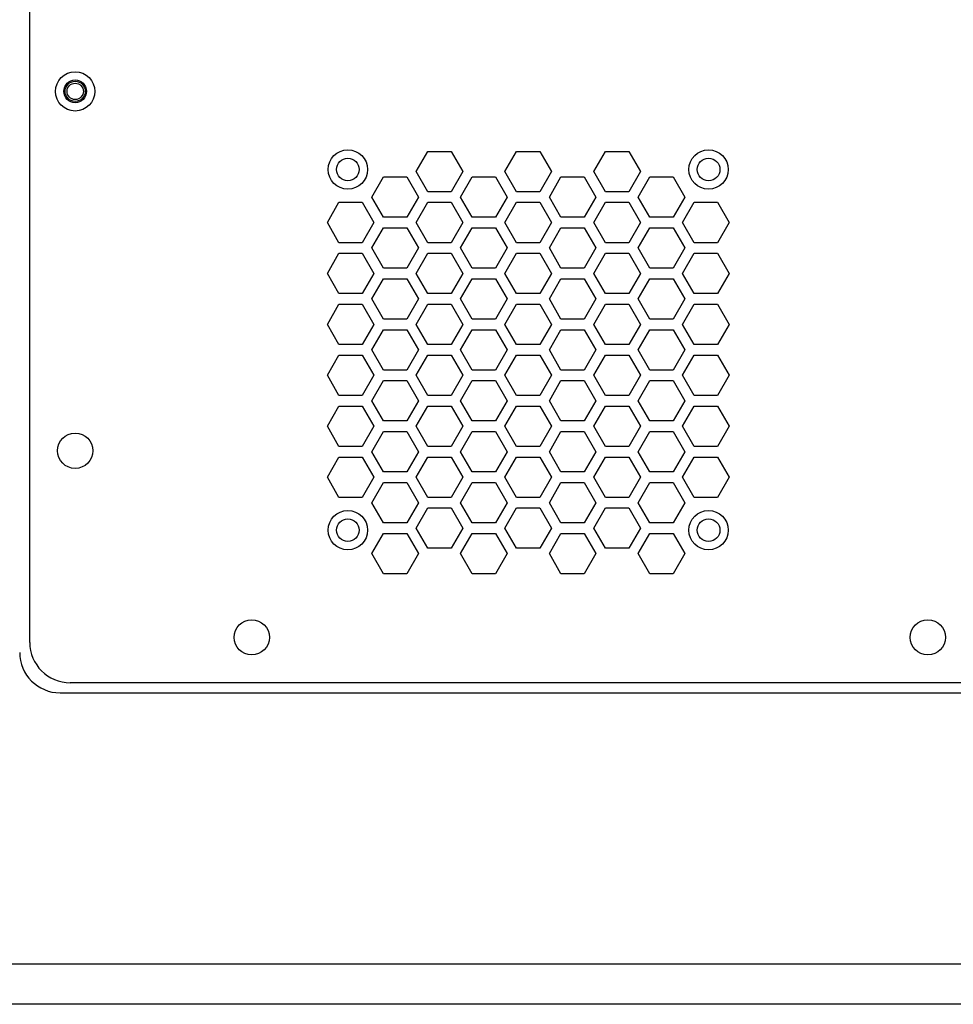
# Model space of a CAD drawing. Units: millimetres. Extents: x 0 to 130, y 0 to 65.
# Drawn here: x 108 to 114, y 44 to 50 of the extents above; entities that cross this region are included whole.
import ezdxf

# ---------------------------------------------------------------- set-up
doc = ezdxf.new("R2010")
doc.units = ezdxf.units.MM

# ---------------------------------------------------------------- blocks, each defined once
blk = doc.blocks.new('UX-218A')
for p, q in [((2877.6255, 1808.1342), (2877.6255, 1819.5408)), ((2880.0419, 1811.0797), (2880.1148, 1811.2059)), ((2880.1148, 1811.2059), (2880.2605, 1811.2059)), ((2880.2605, 1811.2059), (2880.3334, 1811.0797)), ((2880.5972, 1811.0797), (2880.6701, 1811.2059)), ((2880.6701, 1811.2059), (2880.8158, 1811.2059)), ((2880.8158, 1811.2059), (2880.8887, 1811.0797)), ((2881.1526, 1811.0797), (2881.2254, 1811.2059)), ((2881.2254, 1811.2059), (2881.3712, 1811.2059)), ((2881.3712, 1811.2059), (2881.4441, 1811.0797)), ((2880.1148, 1810.9535), (2880.0419, 1811.0797)), ((2880.3334, 1811.0797), (2880.2605, 1810.9535)), ((2880.6701, 1810.9535), (2880.5972, 1811.0797)), ((2880.8887, 1811.0797), (2880.8158, 1810.9535)), ((2881.2254, 1810.9535), (2881.1526, 1811.0797)), ((2881.4441, 1811.0797), (2881.3712, 1810.9535)), ((2879.7642, 1810.9204), (2879.8371, 1811.0466)), ((2879.8371, 1811.0466), (2879.9828, 1811.0466)), ((2879.9828, 1811.0466), (2880.0557, 1810.9204)), ((2880.3196, 1810.9204), (2880.3924, 1811.0466)), ((2880.3924, 1811.0466), (2880.5382, 1811.0466)), ((2880.5382, 1811.0466), (2880.611, 1810.9204)), ((2880.8749, 1810.9204), (2880.9478, 1811.0466)), ((2880.9478, 1811.0466), (2881.0935, 1811.0466)), ((2881.0935, 1811.0466), (2881.1664, 1810.9204)), ((2881.4302, 1810.9204), (2881.5031, 1811.0466)), ((2881.5031, 1811.0466), (2881.6489, 1811.0466)), ((2881.6489, 1811.0466), (2881.7217, 1810.9204)), ((2880.2605, 1810.9535), (2880.1148, 1810.9535)), ((2880.8158, 1810.9535), (2880.6701, 1810.9535)), ((2881.3712, 1810.9535), (2881.2254, 1810.9535)), ((2879.4866, 1810.761), (2879.5594, 1810.8872)), ((2879.5594, 1810.8872), (2879.7052, 1810.8872)), ((2879.7052, 1810.8872), (2879.778, 1810.761)), ((2879.8371, 1810.7942), (2879.7642, 1810.9204)), ((2880.0557, 1810.9204), (2879.9828, 1810.7942)), ((2880.0419, 1810.761), (2880.1148, 1810.8872)), ((2880.1148, 1810.8872), (2880.2605, 1810.8872)), ((2880.2605, 1810.8872), (2880.3334, 1810.761)), ((2880.3924, 1810.7942), (2880.3196, 1810.9204)), ((2880.611, 1810.9204), (2880.5382, 1810.7942)), ((2880.5972, 1810.761), (2880.6701, 1810.8872)), ((2880.6701, 1810.8872), (2880.8158, 1810.8872)), ((2880.8158, 1810.8872), (2880.8887, 1810.761)), ((2880.9478, 1810.7942), (2880.8749, 1810.9204)), ((2881.1664, 1810.9204), (2881.0935, 1810.7942)), ((2881.1526, 1810.761), (2881.2254, 1810.8872)), ((2881.2254, 1810.8872), (2881.3712, 1810.8872)), ((2881.3712, 1810.8872), (2881.4441, 1810.761)), ((2881.5031, 1810.7942), (2881.4302, 1810.9204)), ((2881.7217, 1810.9204), (2881.6489, 1810.7942)), ((2881.7079, 1810.761), (2881.7808, 1810.8872)), ((2881.7808, 1810.8872), (2881.9265, 1810.8872)), ((2881.9265, 1810.8872), (2881.9994, 1810.761)), ((2879.5594, 1810.6348), (2879.4866, 1810.761)), ((2879.778, 1810.761), (2879.7052, 1810.6348)), ((2879.9828, 1810.7942), (2879.8371, 1810.7942)), ((2880.1148, 1810.6348), (2880.0419, 1810.761)), ((2880.3334, 1810.761), (2880.2605, 1810.6348)), ((2880.5382, 1810.7942), (2880.3924, 1810.7942)), ((2880.6701, 1810.6348), (2880.5972, 1810.761)), ((2880.8887, 1810.761), (2880.8158, 1810.6348)), ((2881.0935, 1810.7942), (2880.9478, 1810.7942)), ((2881.2254, 1810.6348), (2881.1526, 1810.761)), ((2881.4441, 1810.761), (2881.3712, 1810.6348)), ((2881.6489, 1810.7942), (2881.5031, 1810.7942)), ((2881.7808, 1810.6348), (2881.7079, 1810.761)), ((2881.9994, 1810.761), (2881.9265, 1810.6348)), ((2879.7642, 1810.6017), (2879.8371, 1810.7279)), ((2879.8371, 1810.7279), (2879.9828, 1810.7279)), ((2879.9828, 1810.7279), (2880.0557, 1810.6017)), ((2880.3196, 1810.6017), (2880.3924, 1810.7279)), ((2880.3924, 1810.7279), (2880.5382, 1810.7279)), ((2880.5382, 1810.7279), (2880.611, 1810.6017)), ((2880.8749, 1810.6017), (2880.9478, 1810.7279)), ((2880.9478, 1810.7279), (2881.0935, 1810.7279)), ((2881.0935, 1810.7279), (2881.1664, 1810.6017)), ((2881.4302, 1810.6017), (2881.5031, 1810.7279)), ((2881.5031, 1810.7279), (2881.6489, 1810.7279)), ((2881.6489, 1810.7279), (2881.7217, 1810.6017)), ((2879.7052, 1810.6348), (2879.5594, 1810.6348)), ((2880.2605, 1810.6348), (2880.1148, 1810.6348)), ((2880.8158, 1810.6348), (2880.6701, 1810.6348)), ((2881.3712, 1810.6348), (2881.2254, 1810.6348)), ((2881.9265, 1810.6348), (2881.7808, 1810.6348)), ((2879.4866, 1810.4423), (2879.5594, 1810.5685)), ((2879.5594, 1810.5685), (2879.7052, 1810.5685)), ((2879.7052, 1810.5685), (2879.778, 1810.4423)), ((2879.8371, 1810.4755), (2879.7642, 1810.6017)), ((2880.0557, 1810.6017), (2879.9828, 1810.4755)), ((2880.0419, 1810.4423), (2880.1148, 1810.5685)), ((2880.1148, 1810.5685), (2880.2605, 1810.5685)), ((2880.2605, 1810.5685), (2880.3334, 1810.4423)), ((2880.3924, 1810.4755), (2880.3196, 1810.6017)), ((2880.611, 1810.6017), (2880.5382, 1810.4755)), ((2880.5972, 1810.4423), (2880.6701, 1810.5685)), ((2880.6701, 1810.5685), (2880.8158, 1810.5685)), ((2880.8158, 1810.5685), (2880.8887, 1810.4423)), ((2880.9478, 1810.4755), (2880.8749, 1810.6017)), ((2881.1664, 1810.6017), (2881.0935, 1810.4755)), ((2881.1526, 1810.4423), (2881.2254, 1810.5685)), ((2881.2254, 1810.5685), (2881.3712, 1810.5685)), ((2881.3712, 1810.5685), (2881.4441, 1810.4423)), ((2881.5031, 1810.4755), (2881.4302, 1810.6017)), ((2881.7217, 1810.6017), (2881.6489, 1810.4755)), ((2881.7079, 1810.4423), (2881.7808, 1810.5685)), ((2881.7808, 1810.5685), (2881.9265, 1810.5685)), ((2881.9265, 1810.5685), (2881.9994, 1810.4423)), ((2879.9828, 1810.4755), (2879.8371, 1810.4755)), ((2880.5382, 1810.4755), (2880.3924, 1810.4755)), ((2881.0935, 1810.4755), (2880.9478, 1810.4755)), ((2881.6489, 1810.4755), (2881.5031, 1810.4755)), ((2879.5594, 1810.3161), (2879.4866, 1810.4423)), ((2879.778, 1810.4423), (2879.7052, 1810.3161)), ((2879.7642, 1810.283), (2879.8371, 1810.4092)), ((2879.8371, 1810.4092), (2879.9828, 1810.4092)), ((2879.9828, 1810.4092), (2880.0557, 1810.283)), ((2880.1148, 1810.3161), (2880.0419, 1810.4423)), ((2880.3334, 1810.4423), (2880.2605, 1810.3161)), ((2880.3196, 1810.283), (2880.3924, 1810.4092)), ((2880.3924, 1810.4092), (2880.5382, 1810.4092)), ((2880.5382, 1810.4092), (2880.611, 1810.283)), ((2880.6701, 1810.3161), (2880.5972, 1810.4423)), ((2880.8887, 1810.4423), (2880.8158, 1810.3161)), ((2880.8749, 1810.283), (2880.9478, 1810.4092)), ((2880.9478, 1810.4092), (2881.0935, 1810.4092)), ((2881.0935, 1810.4092), (2881.1664, 1810.283)), ((2881.2254, 1810.3161), (2881.1526, 1810.4423)), ((2881.4441, 1810.4423), (2881.3712, 1810.3161)), ((2881.4302, 1810.283), (2881.5031, 1810.4092)), ((2881.5031, 1810.4092), (2881.6489, 1810.4092)), ((2881.6489, 1810.4092), (2881.7217, 1810.283)), ((2881.7808, 1810.3161), (2881.7079, 1810.4423)), ((2881.9994, 1810.4423), (2881.9265, 1810.3161)), ((2879.7052, 1810.3161), (2879.5594, 1810.3161)), ((2879.8371, 1810.1568), (2879.7642, 1810.283)), ((2880.0557, 1810.283), (2879.9828, 1810.1568)), ((2880.2605, 1810.3161), (2880.1148, 1810.3161)), ((2880.3924, 1810.1568), (2880.3196, 1810.283)), ((2880.611, 1810.283), (2880.5382, 1810.1568)), ((2880.8158, 1810.3161), (2880.6701, 1810.3161)), ((2880.9478, 1810.1568), (2880.8749, 1810.283)), ((2881.1664, 1810.283), (2881.0935, 1810.1568)), ((2881.3712, 1810.3161), (2881.2254, 1810.3161)), ((2881.5031, 1810.1568), (2881.4302, 1810.283)), ((2881.7217, 1810.283), (2881.6489, 1810.1568)), ((2881.9265, 1810.3161), (2881.7808, 1810.3161)), ((2879.4866, 1810.1236), (2879.5594, 1810.2499)), ((2879.5594, 1810.2499), (2879.7052, 1810.2499)), ((2879.7052, 1810.2499), (2879.778, 1810.1236)), ((2880.0419, 1810.1236), (2880.1148, 1810.2499)), ((2880.1148, 1810.2499), (2880.2605, 1810.2499)), ((2880.2605, 1810.2499), (2880.3334, 1810.1236)), ((2880.5972, 1810.1236), (2880.6701, 1810.2499)), ((2880.6701, 1810.2499), (2880.8158, 1810.2499)), ((2880.8158, 1810.2499), (2880.8887, 1810.1236)), ((2881.1526, 1810.1236), (2881.2254, 1810.2499)), ((2881.2254, 1810.2499), (2881.3712, 1810.2499)), ((2881.3712, 1810.2499), (2881.4441, 1810.1236)), ((2881.7079, 1810.1236), (2881.7808, 1810.2499)), ((2881.7808, 1810.2499), (2881.9265, 1810.2499)), ((2881.9265, 1810.2499), (2881.9994, 1810.1236)), ((2879.9828, 1810.1568), (2879.8371, 1810.1568)), ((2880.5382, 1810.1568), (2880.3924, 1810.1568)), ((2881.0935, 1810.1568), (2880.9478, 1810.1568)), ((2881.6489, 1810.1568), (2881.5031, 1810.1568)), ((2879.5594, 1809.9974), (2879.4866, 1810.1236)), ((2879.778, 1810.1236), (2879.7052, 1809.9974)), ((2879.7642, 1809.9643), (2879.8371, 1810.0905)), ((2879.8371, 1810.0905), (2879.9828, 1810.0905)), ((2879.9828, 1810.0905), (2880.0557, 1809.9643)), ((2880.1148, 1809.9974), (2880.0419, 1810.1236)), ((2880.3334, 1810.1236), (2880.2605, 1809.9974)), ((2880.3196, 1809.9643), (2880.3924, 1810.0905)), ((2880.3924, 1810.0905), (2880.5382, 1810.0905)), ((2880.5382, 1810.0905), (2880.611, 1809.9643)), ((2880.6701, 1809.9974), (2880.5972, 1810.1236)), ((2880.8887, 1810.1236), (2880.8158, 1809.9974)), ((2880.8749, 1809.9643), (2880.9478, 1810.0905)), ((2880.9478, 1810.0905), (2881.0935, 1810.0905)), ((2881.0935, 1810.0905), (2881.1664, 1809.9643)), ((2881.2254, 1809.9974), (2881.1526, 1810.1236)), ((2881.4441, 1810.1236), (2881.3712, 1809.9974)), ((2881.4302, 1809.9643), (2881.5031, 1810.0905)), ((2881.5031, 1810.0905), (2881.6489, 1810.0905)), ((2881.6489, 1810.0905), (2881.7217, 1809.9643)), ((2881.7808, 1809.9974), (2881.7079, 1810.1236)), ((2881.9994, 1810.1236), (2881.9265, 1809.9974)), ((2879.7052, 1809.9974), (2879.5594, 1809.9974)), ((2879.8371, 1809.8381), (2879.7642, 1809.9643)), ((2880.0557, 1809.9643), (2879.9828, 1809.8381)), ((2880.2605, 1809.9974), (2880.1148, 1809.9974)), ((2880.3924, 1809.8381), (2880.3196, 1809.9643)), ((2880.611, 1809.9643), (2880.5382, 1809.8381)), ((2880.8158, 1809.9974), (2880.6701, 1809.9974)), ((2880.9478, 1809.8381), (2880.8749, 1809.9643)), ((2881.1664, 1809.9643), (2881.0935, 1809.8381)), ((2881.3712, 1809.9974), (2881.2254, 1809.9974)), ((2881.5031, 1809.8381), (2881.4302, 1809.9643)), ((2881.7217, 1809.9643), (2881.6489, 1809.8381)), ((2881.9265, 1809.9974), (2881.7808, 1809.9974)), ((2879.4866, 1809.805), (2879.5594, 1809.9312)), ((2879.5594, 1809.9312), (2879.7052, 1809.9312)), ((2879.7052, 1809.9312), (2879.778, 1809.805)), ((2880.0419, 1809.805), (2880.1148, 1809.9312)), ((2880.1148, 1809.9312), (2880.2605, 1809.9312)), ((2880.2605, 1809.9312), (2880.3334, 1809.805)), ((2880.5972, 1809.805), (2880.6701, 1809.9312)), ((2880.6701, 1809.9312), (2880.8158, 1809.9312)), ((2880.8158, 1809.9312), (2880.8887, 1809.805)), ((2881.1526, 1809.805), (2881.2254, 1809.9312)), ((2881.2254, 1809.9312), (2881.3712, 1809.9312)), ((2881.3712, 1809.9312), (2881.4441, 1809.805)), ((2881.7079, 1809.805), (2881.7808, 1809.9312)), ((2881.7808, 1809.9312), (2881.9265, 1809.9312)), ((2881.9265, 1809.9312), (2881.9994, 1809.805)), ((2879.9828, 1809.8381), (2879.8371, 1809.8381)), ((2880.5382, 1809.8381), (2880.3924, 1809.8381)), ((2881.0935, 1809.8381), (2880.9478, 1809.8381)), ((2881.6489, 1809.8381), (2881.5031, 1809.8381)), ((2879.5594, 1809.6787), (2879.4866, 1809.805)), ((2879.778, 1809.805), (2879.7052, 1809.6787)), ((2879.7642, 1809.6456), (2879.8371, 1809.7718)), ((2879.8371, 1809.7718), (2879.9828, 1809.7718)), ((2879.9828, 1809.7718), (2880.0557, 1809.6456)), ((2880.1148, 1809.6787), (2880.0419, 1809.805)), ((2880.3334, 1809.805), (2880.2605, 1809.6787)), ((2880.3196, 1809.6456), (2880.3924, 1809.7718)), ((2880.3924, 1809.7718), (2880.5382, 1809.7718)), ((2880.5382, 1809.7718), (2880.611, 1809.6456)), ((2880.6701, 1809.6787), (2880.5972, 1809.805)), ((2880.8887, 1809.805), (2880.8158, 1809.6787)), ((2880.8749, 1809.6456), (2880.9478, 1809.7718)), ((2880.9478, 1809.7718), (2881.0935, 1809.7718)), ((2881.0935, 1809.7718), (2881.1664, 1809.6456)), ((2881.2254, 1809.6787), (2881.1526, 1809.805)), ((2881.4441, 1809.805), (2881.3712, 1809.6787)), ((2881.4302, 1809.6456), (2881.5031, 1809.7718)), ((2881.5031, 1809.7718), (2881.6489, 1809.7718)), ((2881.6489, 1809.7718), (2881.7217, 1809.6456)), ((2881.7808, 1809.6787), (2881.7079, 1809.805)), ((2881.9994, 1809.805), (2881.9265, 1809.6787)), ((2879.7052, 1809.6787), (2879.5594, 1809.6787)), ((2879.8371, 1809.5194), (2879.7642, 1809.6456)), ((2880.0557, 1809.6456), (2879.9828, 1809.5194)), ((2880.2605, 1809.6787), (2880.1148, 1809.6787)), ((2880.3924, 1809.5194), (2880.3196, 1809.6456)), ((2880.611, 1809.6456), (2880.5382, 1809.5194)), ((2880.8158, 1809.6787), (2880.6701, 1809.6787)), ((2880.9478, 1809.5194), (2880.8749, 1809.6456)), ((2881.1664, 1809.6456), (2881.0935, 1809.5194)), ((2881.3712, 1809.6787), (2881.2254, 1809.6787)), ((2881.5031, 1809.5194), (2881.4302, 1809.6456)), ((2881.7217, 1809.6456), (2881.6489, 1809.5194)), ((2881.9265, 1809.6787), (2881.7808, 1809.6787)), ((2879.4866, 1809.4863), (2879.5594, 1809.6125)), ((2879.5594, 1809.6125), (2879.7052, 1809.6125)), ((2879.7052, 1809.6125), (2879.778, 1809.4863)), ((2880.0419, 1809.4863), (2880.1148, 1809.6125)), ((2880.1148, 1809.6125), (2880.2605, 1809.6125)), ((2880.2605, 1809.6125), (2880.3334, 1809.4863)), ((2880.5972, 1809.4863), (2880.6701, 1809.6125)), ((2880.6701, 1809.6125), (2880.8158, 1809.6125)), ((2880.8158, 1809.6125), (2880.8887, 1809.4863)), ((2881.1526, 1809.4863), (2881.2254, 1809.6125)), ((2881.2254, 1809.6125), (2881.3712, 1809.6125)), ((2881.3712, 1809.6125), (2881.4441, 1809.4863)), ((2881.7079, 1809.4863), (2881.7808, 1809.6125)), ((2881.7808, 1809.6125), (2881.9265, 1809.6125)), ((2881.9265, 1809.6125), (2881.9994, 1809.4863)), ((2879.5594, 1809.3601), (2879.4866, 1809.4863)), ((2879.778, 1809.4863), (2879.7052, 1809.3601)), ((2879.9828, 1809.5194), (2879.8371, 1809.5194)), ((2880.1148, 1809.3601), (2880.0419, 1809.4863)), ((2880.3334, 1809.4863), (2880.2605, 1809.3601)), ((2880.5382, 1809.5194), (2880.3924, 1809.5194)), ((2880.6701, 1809.3601), (2880.5972, 1809.4863)), ((2880.8887, 1809.4863), (2880.8158, 1809.3601)), ((2881.0935, 1809.5194), (2880.9478, 1809.5194)), ((2881.2254, 1809.3601), (2881.1526, 1809.4863)), ((2881.4441, 1809.4863), (2881.3712, 1809.3601)), ((2881.6489, 1809.5194), (2881.5031, 1809.5194)), ((2881.7808, 1809.3601), (2881.7079, 1809.4863)), ((2881.9994, 1809.4863), (2881.9265, 1809.3601)), ((2879.7642, 1809.3269), (2879.8371, 1809.4531)), ((2879.8371, 1809.4531), (2879.9828, 1809.4531)), ((2879.9828, 1809.4531), (2880.0557, 1809.3269)), ((2880.3196, 1809.3269), (2880.3924, 1809.4531)), ((2880.3924, 1809.4531), (2880.5382, 1809.4531)), ((2880.5382, 1809.4531), (2880.611, 1809.3269)), ((2880.8749, 1809.3269), (2880.9478, 1809.4531)), ((2880.9478, 1809.4531), (2881.0935, 1809.4531)), ((2881.0935, 1809.4531), (2881.1664, 1809.3269)), ((2881.4302, 1809.3269), (2881.5031, 1809.4531)), ((2881.5031, 1809.4531), (2881.6489, 1809.4531)), ((2881.6489, 1809.4531), (2881.7217, 1809.3269)), ((2879.7052, 1809.3601), (2879.5594, 1809.3601)), ((2880.2605, 1809.3601), (2880.1148, 1809.3601)), ((2880.8158, 1809.3601), (2880.6701, 1809.3601)), ((2881.3712, 1809.3601), (2881.2254, 1809.3601)), ((2881.9265, 1809.3601), (2881.7808, 1809.3601)), ((2879.4866, 1809.1676), (2879.5594, 1809.2938)), ((2879.5594, 1809.2938), (2879.7052, 1809.2938)), ((2879.7052, 1809.2938), (2879.778, 1809.1676)), ((2879.8371, 1809.2007), (2879.7642, 1809.3269)), ((2880.0557, 1809.3269), (2879.9828, 1809.2007)), ((2880.0419, 1809.1676), (2880.1148, 1809.2938)), ((2880.1148, 1809.2938), (2880.2605, 1809.2938)), ((2880.2605, 1809.2938), (2880.3334, 1809.1676)), ((2880.3924, 1809.2007), (2880.3196, 1809.3269)), ((2880.611, 1809.3269), (2880.5382, 1809.2007)), ((2880.5972, 1809.1676), (2880.6701, 1809.2938)), ((2880.6701, 1809.2938), (2880.8158, 1809.2938)), ((2880.8158, 1809.2938), (2880.8887, 1809.1676)), ((2880.9478, 1809.2007), (2880.8749, 1809.3269)), ((2881.1664, 1809.3269), (2881.0935, 1809.2007)), ((2881.1526, 1809.1676), (2881.2254, 1809.2938)), ((2881.2254, 1809.2938), (2881.3712, 1809.2938)), ((2881.3712, 1809.2938), (2881.4441, 1809.1676)), ((2881.5031, 1809.2007), (2881.4302, 1809.3269)), ((2881.7217, 1809.3269), (2881.6489, 1809.2007)), ((2881.7079, 1809.1676), (2881.7808, 1809.2938)), ((2881.7808, 1809.2938), (2881.9265, 1809.2938)), ((2881.9265, 1809.2938), (2881.9994, 1809.1676)), ((2879.5594, 1809.0414), (2879.4866, 1809.1676)), ((2879.778, 1809.1676), (2879.7052, 1809.0414)), ((2879.9828, 1809.2007), (2879.8371, 1809.2007)), ((2880.1148, 1809.0414), (2880.0419, 1809.1676)), ((2880.3334, 1809.1676), (2880.2605, 1809.0414)), ((2880.5382, 1809.2007), (2880.3924, 1809.2007)), ((2880.6701, 1809.0414), (2880.5972, 1809.1676)), ((2880.8887, 1809.1676), (2880.8158, 1809.0414)), ((2881.0935, 1809.2007), (2880.9478, 1809.2007)), ((2881.2254, 1809.0414), (2881.1526, 1809.1676)), ((2881.4441, 1809.1676), (2881.3712, 1809.0414)), ((2881.6489, 1809.2007), (2881.5031, 1809.2007)), ((2881.7808, 1809.0414), (2881.7079, 1809.1676)), ((2881.9994, 1809.1676), (2881.9265, 1809.0414)), ((2879.7642, 1809.0082), (2879.8371, 1809.1344)), ((2879.8371, 1809.1344), (2879.9828, 1809.1344)), ((2879.9828, 1809.1344), (2880.0557, 1809.0082)), ((2880.3196, 1809.0082), (2880.3924, 1809.1344)), ((2880.3924, 1809.1344), (2880.5382, 1809.1344)), ((2880.5382, 1809.1344), (2880.611, 1809.0082)), ((2880.8749, 1809.0082), (2880.9478, 1809.1344)), ((2880.9478, 1809.1344), (2881.0935, 1809.1344)), ((2881.0935, 1809.1344), (2881.1664, 1809.0082)), ((2881.4302, 1809.0082), (2881.5031, 1809.1344)), ((2881.5031, 1809.1344), (2881.6489, 1809.1344)), ((2881.6489, 1809.1344), (2881.7217, 1809.0082)), ((2879.7052, 1809.0414), (2879.5594, 1809.0414)), ((2880.2605, 1809.0414), (2880.1148, 1809.0414)), ((2880.8158, 1809.0414), (2880.6701, 1809.0414)), ((2881.3712, 1809.0414), (2881.2254, 1809.0414)), ((2881.9265, 1809.0414), (2881.7808, 1809.0414)), ((2879.8371, 1808.882), (2879.7642, 1809.0082)), ((2880.0557, 1809.0082), (2879.9828, 1808.882)), ((2880.0419, 1808.8489), (2880.1148, 1808.9751)), ((2880.1148, 1808.9751), (2880.2605, 1808.9751)), ((2880.2605, 1808.9751), (2880.3334, 1808.8489)), ((2880.3924, 1808.882), (2880.3196, 1809.0082)), ((2880.611, 1809.0082), (2880.5382, 1808.882)), ((2880.5972, 1808.8489), (2880.6701, 1808.9751)), ((2880.6701, 1808.9751), (2880.8158, 1808.9751)), ((2880.8158, 1808.9751), (2880.8887, 1808.8489)), ((2880.9478, 1808.882), (2880.8749, 1809.0082)), ((2881.1664, 1809.0082), (2881.0935, 1808.882)), ((2881.1526, 1808.8489), (2881.2254, 1808.9751)), ((2881.2254, 1808.9751), (2881.3712, 1808.9751)), ((2881.3712, 1808.9751), (2881.4441, 1808.8489)), ((2881.5031, 1808.882), (2881.4302, 1809.0082)), ((2881.7217, 1809.0082), (2881.6489, 1808.882)), ((2879.9828, 1808.882), (2879.8371, 1808.882)), ((2880.1148, 1808.7227), (2880.0419, 1808.8489)), ((2880.3334, 1808.8489), (2880.2605, 1808.7227)), ((2880.5382, 1808.882), (2880.3924, 1808.882)), ((2880.6701, 1808.7227), (2880.5972, 1808.8489)), ((2880.8887, 1808.8489), (2880.8158, 1808.7227)), ((2881.0935, 1808.882), (2880.9478, 1808.882)), ((2881.2254, 1808.7227), (2881.1526, 1808.8489)), ((2881.4441, 1808.8489), (2881.3712, 1808.7227)), ((2881.6489, 1808.882), (2881.5031, 1808.882)), ((2879.7642, 1808.6895), (2879.8371, 1808.8158)), ((2879.8371, 1808.8158), (2879.9828, 1808.8158)), ((2879.9828, 1808.8158), (2880.0557, 1808.6895)), ((2880.3196, 1808.6895), (2880.3924, 1808.8158)), ((2880.3924, 1808.8158), (2880.5382, 1808.8158)), ((2880.5382, 1808.8158), (2880.611, 1808.6895)), ((2880.8749, 1808.6895), (2880.9478, 1808.8158)), ((2880.9478, 1808.8158), (2881.0935, 1808.8158)), ((2881.0935, 1808.8158), (2881.1664, 1808.6895)), ((2881.4302, 1808.6895), (2881.5031, 1808.8158)), ((2881.5031, 1808.8158), (2881.6489, 1808.8158)), ((2881.6489, 1808.8158), (2881.7217, 1808.6895)), ((2880.2605, 1808.7227), (2880.1148, 1808.7227)), ((2880.8158, 1808.7227), (2880.6701, 1808.7227)), ((2881.3712, 1808.7227), (2881.2254, 1808.7227)), ((2879.8371, 1808.5633), (2879.7642, 1808.6895)), ((2880.0557, 1808.6895), (2879.9828, 1808.5633)), ((2880.3924, 1808.5633), (2880.3196, 1808.6895)), ((2880.611, 1808.6895), (2880.5382, 1808.5633)), ((2880.9478, 1808.5633), (2880.8749, 1808.6895)), ((2881.1664, 1808.6895), (2881.0935, 1808.5633)), ((2881.5031, 1808.5633), (2881.4302, 1808.6895)), ((2881.7217, 1808.6895), (2881.6489, 1808.5633)), ((2879.9828, 1808.5633), (2879.8371, 1808.5633)), ((2880.5382, 1808.5633), (2880.3924, 1808.5633)), ((2881.0935, 1808.5633), (2880.9478, 1808.5633)), ((2881.6489, 1808.5633), (2881.5031, 1808.5633)), ((2888.6061, 1807.8818), (2877.8779, 1807.8818)), ((2877.8148, 1807.8187), (2888.6692, 1807.8187)), ((2862.0697, 1806.1227), (2891.5405, 1806.1227)), ((2891.5405, 1805.8702), (2862.3221, 1805.8702))]:
    blk.add_line(p, q)
for centre, radius in [((2877.9095, 1811.5814), 0.1231), ((2877.9095, 1811.5814), 0.071), ((2877.9095, 1811.5814), 0.0631), ((2877.9095, 1811.5814), 0.0511), ((2879.6149, 1811.0923), 0.1231), ((2881.871, 1811.0923), 0.1231), ((2879.6149, 1811.0923), 0.071), ((2881.871, 1811.0923), 0.071), ((2877.9095, 1809.3332), 0.1104), ((2879.6149, 1808.8363), 0.1231), ((2879.6149, 1808.8363), 0.071), ((2881.871, 1808.8363), 0.1231), ((2881.871, 1808.8363), 0.071), ((2879.0138, 1808.1658), 0.1104), ((2883.242, 1808.1658), 0.1104)]:
    blk.add_circle(centre, radius)
for centre in [(2877.8779, 1808.1342), (2877.8148, 1808.0711)]:
    blk.add_arc(centre, 0.2524, 180, 270)

msp = doc.modelspace()

# ---------------------------------------------------------------- block references
msp.add_blockref('UX-218A', (-2769.3341, -1762.2482))

doc.saveas('drawing.dxf')
